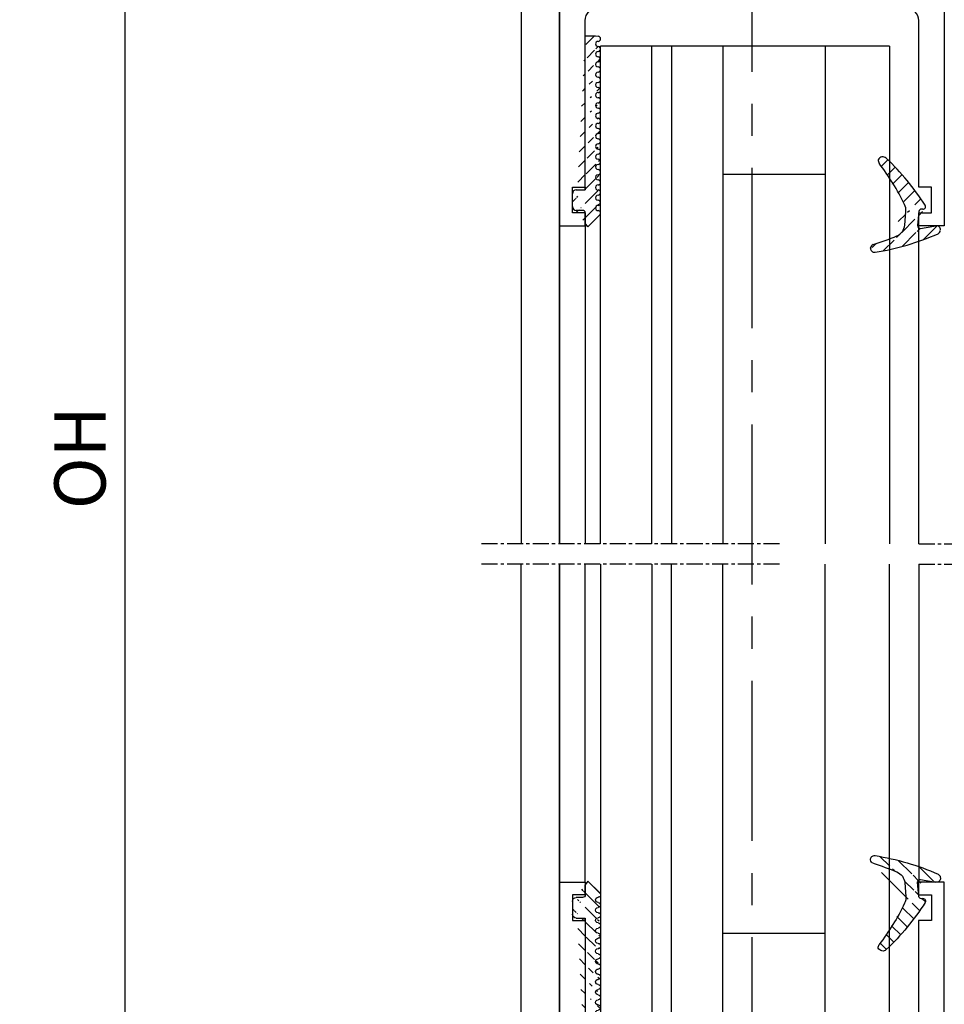
# Model space of a CAD drawing. Units: millimetres. Extents: x 49 to 1238, y 265 to 1106.
# Drawn here: x 121 to 194, y 911 to 988 of the extents above; entities that cross this region are included whole.
import ezdxf

# ---------------------------------------------------------------- set-up
doc = ezdxf.new("R2010")
doc.units = ezdxf.units.MM
doc.linetypes.add('CENTER', pattern=[2, 1.25, -0.25, 0.25, -0.25])
doc.linetypes.add('MITTEX2', pattern=[4, 2.5, -0.5, 0.5, -0.5])
for name, color, linetype in [('02_Bemassung', 4, 'Continuous'), ('03_Mittellinie', 1, 'MITTEX2'), ('325219_U-Profil', 3, 'Continuous'), ('325408_Horizontalprofil', 3, 'Continuous'), ('325409_Vertikalprofil', 3, 'Continuous'), ('Verglasungsgummis', 7, 'Continuous')]:
    doc.layers.add(name, color=color, linetype=linetype)
doc.styles.get("Standard").update_dxf_attribs({"font": 'txt.shx', "width": 0.8})
doc.dimstyles.new('Dorma', dxfattribs={"dimtxt": 4, "dimasz": 3.5, "dimexe": 1, "dimexo": 1, "dimgap": 1.5, "dimtad": 1, "dimdec": 1, "dimrnd": 0.5, "dimzin": 9, "dimtxsty": 'Standard', "dimcen": 0.1, "dimclrd": 256, "dimclre": 256, "dimclrt": 256, "dimadec": 1, "dimazin": 2, "dimtp": 0.1, "dimtm": 0.1, "dimtfac": 1, "dimtdec": 1, "dimtmove": 0, "dimatfit": 3, "dimfxl": 0, "dimtolj": 1, "dimtzin": 0, "dimlwe": -1, "dimarcsym": 0})
pattern_1 = [(45, (0, 0), (-0.561266007566822, 0.5612660075668221), [])]

# ---------------------------------------------------------------- blocks, each defined once
blk = doc.blocks.new('*D109')
at = {"layer": '02_Bemassung'}
for p, q in [((133.4247079103815, 1034.003085943629), (91.90470280743905, 1034.003085943629)), ((158.7950639806025, 397.997906635862), (91.90470280743891, 397.997906635862))]:
    blk.add_line(p, q, dxfattribs=at)
at = {"layer": '02_Bemassung', "lineweight": -2}
blk.add_line((92.90470280743905, 1030.503085943629), (92.90470280743891, 401.497906635862), dxfattribs=at)
at = {"layer": '02_Bemassung'}
for points in [[(92.32136947410572, 1030.503085943629), (93.48803614077238, 1030.503085943629), (92.90470280743905, 1034.003085943629)], [(92.32136947410558, 401.497906635862), (93.48803614077224, 401.497906635862), (92.90470280743891, 397.997906635862)]]:
    blk.add_solid(points, dxfattribs=at)
at = {"layer": 'Defpoints', "color": 0}
for p in [(134.4247079103815, 1034.003085943629), (92.90470280743891, 397.997906635862), (159.7950639806025, 397.997906635862)]:
    blk.add_point(p, dxfattribs=at)
at = {"layer": '02_Bemassung', "insert": (89.40470280743887, 716.0004962897453), "char_height": 4, "attachment_point": 5, "rotation": 90}
blk.add_mtext('\\A1;{\\C2;H}', dxfattribs=at)
blk = doc.blocks.new('*D110')
at = {"layer": '02_Bemassung'}
for p, q in [((159.5214690845765, 1034.003085943629), (128.6263203891293, 1034.003085943629)), ((144.0200969974614, 873.8030863126401), (128.6263203891293, 873.8030863126401))]:
    blk.add_line(p, q, dxfattribs=at)
at = {"layer": '02_Bemassung', "lineweight": -2}
blk.add_line((129.6263203891293, 1030.503085943629), (129.6263203891293, 877.3030863126401), dxfattribs=at)
at = {"layer": '02_Bemassung'}
for points in [[(129.042987055796, 1030.503085943629), (130.2096537224627, 1030.503085943629), (129.6263203891293, 1034.003085943629)], [(129.0429870557959, 877.3030863126401), (130.2096537224626, 877.3030863126401), (129.6263203891293, 873.8030863126401)]]:
    blk.add_solid(points, dxfattribs=at)
at = {"layer": 'Defpoints', "color": 0}
for p in [(160.5214690845765, 1034.003085943629), (129.6263203891293, 873.8030863126401), (145.0200969974614, 873.8030863126401)]:
    blk.add_point(p, dxfattribs=at)
at = {"layer": '02_Bemassung', "insert": (126.1263203891291, 953.9030861281344), "char_height": 4, "attachment_point": 5, "rotation": 90}
blk.add_mtext('\\A1;{\\C2;OH}', dxfattribs=at)
blk = doc.blocks.new('325408_Horizontalprofil')
at = {"layer": '325408_Horizontalprofil'}
for p, q in [((6.145750000000021, 30), (7.768050000000017, 30)), ((7.768050000000017, 30), (8.400000000000034, 28.90542000000005)), ((10.60001, 28.90542000000005), (11.23196000000002, 30)), ((11.23196000000002, 30), (12.85425000000004, 30)), ((18.76803000000007, 30), (17.14574000000005, 30)), ((19.39998000000008, 28.90542000000005), (18.76803000000007, 30)), ((22.23194000000007, 30), (21.59999000000005, 28.90542000000005)), ((23.85424000000006, 30), (22.23194000000007, 30)), ((16.02784000000008, 27.50002000000001), (13.97215, 27.50002000000001)), ((8.500250000000051, 25.04045000000002), (8.50022000000007, 24.90000000000003)), ((8.800220000000024, 24.60000000000002), (10.19978000000003, 24.60000000000002)), ((10.49977000000007, 24.90000000000003), (10.49977000000007, 25.04037999999997)), ((19.50022000000001, 24.90000000000003), (19.50022000000001, 25.04037999999997)), ((21.19977000000006, 24.60000000000002), (19.80021000000005, 24.60000000000002)), ((21.49974000000003, 25.04045000000002), (21.49977000000001, 24.90000000000003)), ((7.150010000000009, 20.94999999999999), (5.979280000000017, 20.94999999999999)), ((7.350000000000023, 20.33852000000002), (7.350000000000023, 20.74999000000003)), ((22.64999000000006, 20.33852000000002), (22.64999000000006, 20.74999000000003)), ((22.84998000000007, 20.94999999999999), (24.02071000000007, 20.94999999999999)), ((7.350000000000023, 15.75), (7.350000000000023, 20.33852000000002)), ((11.14658000000003, 20.19657000000001), (9.850009999999997, 18.90000000000003)), ((18.85341000000005, 20.19657000000001), (20.14998000000008, 18.90000000000003)), ((22.64999000000006, 15.75), (22.64999000000006, 20.33852000000002)), ((9.850009999999997, 18.90000000000003), (9.850009999999997, 16.24999000000003)), ((20.14998000000008, 18.90000000000003), (20.14998000000008, 16.24999000000003)), ((9.850009999999997, 16.24999000000003), (9.745190000000036, 14.25)), ((20.14998000000008, 16.24999000000003), (20.25480000000005, 14.25)), ((9.745190000000036, 14.25), (8.850000000000023, 14.25)), ((20.25480000000005, 14.25), (21.14999000000006, 14.25))]:
    blk.add_line(p, q, dxfattribs=at)
for points in [[(8.850070000000017, 0), (5, 0), (5, 1.999990000000025), (5.650000000000034, 1.999990000000025), (5.650000000000034, 4.75), (2.350000000000023, 4.75), (2.350000000000023, 1.999990000000025), (3, 1.999990000000025), (3, 0), (0, 0), (0, 46.99999000000003), (1.999990000000082, 46.99999000000003), (1.999990000000082, 45.99999000000003), (1, 45.99999000000003), (1, 44), (1.999990000000082, 44), (1.999990000000082, 30.99999000000003, 0.414213562373095), (2.999990000000082, 30), (3.5, 30), (3.5, 29.19999000000001, 0.414213562373095), (4, 28.69999000000001), (5.333399999999983, 28.69999000000001)], [(21.14992000000007, 0), (24.99999000000008, 0), (24.99999000000008, 1.999990000000025), (24.34999000000005, 1.999990000000025), (24.34999000000005, 4.75), (27.64999000000006, 4.75), (27.64999000000006, 1.999990000000025), (26.99999000000008, 1.999990000000025), (26.99999000000008, 0), (29.99999000000008, 0), (29.99999000000008, 46.99999000000003), (28, 46.99999000000003), (28, 45.99999000000003), (28.99999000000008, 45.99999000000003), (28.99999000000008, 44), (28, 44), (28, 30.99999000000003, -0.414213562373095), (27, 30), (26.49999000000008, 30), (26.49999000000008, 29.19999000000001, -0.414213562373095), (25.99999000000008, 28.69999000000001), (24.6665900000001, 28.69999000000001)], [(3, 23.14660000000003), (3, 8.950000000000003, 0.414213562373095), (3.200000000000045, 8.75), (7.100000000000009, 8.75, -0.414213562373095), (7.300000000000011, 8.54998999999998), (7.300000000000011, 7.749990000000025), (9.850009999999997, 7.749990000000025), (9.850009999999997, 4.54998999999998), (8.799990000000037, 3.5), (8.799990000000037, 1), (9.850009999999997, 1)], [(26.99999000000008, 23.14660000000003), (26.99999000000008, 8.950000000000003, -0.414213562373095), (26.79999000000004, 8.75), (22.89999000000007, 8.75, 0.414213562373095), (22.69999000000007, 8.54998999999998), (22.69999000000007, 7.749990000000025), (20.14998000000008, 7.749990000000025), (20.14998000000008, 4.54998999999998), (21.20000000000005, 3.5), (21.20000000000005, 1), (20.14998000000008, 1)]]:
    blk.add_lwpolyline(points, format="xyb", dxfattribs=at)
for centre, radius, start, end in [((9.5, 27.00015999999999), 4.5, 138.192534000001, 157.8061919999997), ((9.5, 27.00015999999999), 4.5, 6.377459999998523, 41.80746999999943), ((20.49999000000008, 27.00015999999999), 4.5, 138.1925300000006, 173.6225400000015), ((20.49999000000008, 27.00015999999999), 4.5, 22.19380800000033, 41.80746599999899), ((9.5, 27.00015999999999), 2.2, 120.0000000000005, 180), ((9.500130000000013, 26.99992000000003), 2.200151, 297.0281200000002, 60.00605999999848), ((20.49986000000007, 26.99992000000003), 2.200151, 119.9939400000015, 242.9718799999998), ((20.49999000000008, 27.00015999999999), 2.2, 0, 59.99999999999952), ((9.5, 27.00015999999999), 2.2, 180, 242.9715599999986), ((20.49999000000008, 27.00015999999999), 2.2, 297.0284400000014, 0), ((8.800220000000024, 24.89999), 0.29999713, 180, 270), ((10.19977000000006, 24.90000000000003), 0.3, 270.002409999999, 4.999999852538378e-05), ((19.80022000000002, 24.90000000000003), 0.3, 179.9999500000015, 269.997590000001), ((21.19977000000006, 24.89999), 0.29999713, 270, 0), ((3.300000000000011, 23.14659), 0.3, 31.86275000000004, 180), ((9.5, 27.00015999999999), 7, 211.86275, 239.8039599999985), ((20.49999000000008, 27.00015999999999), 7, 300.1960400000015, 328.1372499999999), ((26.69999000000007, 23.14659), 0.3, 0, 148.13725), ((9.5, 27.00015999999999), 7, 283.6049399999987, 318.887909999998), ((14.99999000000008, 22.20016000000004), 0.3, 41.11209000000195, 138.887909999998), ((20.49999000000008, 27.00015999999999), 7, 221.112090000002, 256.3950600000013), ((7.150000000000034, 20.75), 0.2, 7.016477563892661e-15, 90), ((22.84999000000005, 20.75), 0.2, 90, 180), ((8.850000000000023, 15.75), 1.5, 180, 270), ((21.14999000000006, 15.75), 1.5, 270, 0), ((8.850000000000023, 1), 1, 270.00341, 7.016477563892661e-15), ((21.14999000000006, 1), 1, 180, 269.99659)]:
    blk.add_arc(centre, radius, start, end, dxfattribs=at)
blk = doc.blocks.new('325424')
h = blk.add_hatch()
h.set_pattern_fill('ANSI31', color=1, scale=0.25, style=0)
h.set_pattern_definition(pattern_1)
edge = h.paths.add_edge_path()
edge.add_line((-44.08561230153595, 694.7043751978792), (-44.08561230153595, 695.0132464671053))
edge.add_arc((-52.58501829241447, 711.2669847431507), 19.98668756120021, 287.3578499609344, 292.9965478829075)
edge.add_line((-42.76018660963331, 694.946727683536), (-42.85982415527855, 694.9553107523836))
edge.add_line((-43.07611264736209, 694.7730397486605), (-43.17009892762457, 693.672141959659))
edge.add_arc((-41.69509278946396, 693.311805545816), 0.2996800383432131, 293.734203866586, 355.1560507798661)
edge.add_arc((-41.69116565598182, 693.3617406218439), 0.3000144804824058, 355.1412252415403, 461.1927882675781)
edge.add_arc((-46.53420196236453, 691.8865245462778), 0.2999957238579762, 175.1253903895333, 279.0592143389489)
edge.add_arc((-45.07540202980897, 694.869173644761), 1.000223704589062, 355.1223413896392, 386.1933210247744)
edge.add_arc((-45.84564457627516, 698.7772935544016), 0.3998698289681782, 175.1108668051726, 217.0731072471018)
edge.add_arc((-62.12955458738304, 686.477963832287), 20.00697306931901, 26.19844917490375, 37.06377538736537)
edge.add_arc((-59.39582303355098, 684.436954059043), 19.99884205905196, 32.74438421093547, 46.42057030466796)
edge.add_line((-44.17100713104759, 693.7042092585482), (-44.07880060822521, 694.7841262125887))
edge.add_line((-46.83311261684452, 691.9120167994417), (-46.83160853088651, 691.9296597742953))
edge.add_arc((-49.63383770158879, 711.333538455496), 19.99248392835639, 279.0561735708688, 293.7733523743856)
edge.add_arc((-42.97083173393781, 693.6551425223481), 0.1999909881686693, 175.1239166702826, 277.7306847690304)
edge.add_arc((-42.74318146118293, 695.1460024001335), 0.1999989693695521, 265.1224696536125, 392.7403622920136)
edge.add_arc((-45.16730305579722, 693.7891340456231), 0.9999088904157649, 292.9938822973981, 355.1278551801736)
edge.add_arc((-45.88514311598811, 698.6345608075494), 0.4001046458597027, 46.44111503450598, 153.7737762759563)
edge.add_arc((-45.62709778667818, 713.2399381470345), 19.96409908713949, 277.7239068344949, 281.1999479890659)
edge.add_arc((-46.53250186504511, 691.9040032051845), 0.3002050250900737, 107.3880274373051, 175.0973221324915)
edge.add_arc((-42.87677649172485, 694.7559640692934), 0.2000661934712625, 85.13929179737805, 175.1038399149306)
at = {"color": 1, "linetype": 'Continuous', "lineweight": 30}
for p, q in [((-44.17100713104759, 693.7042092585482), (-44.07880060822521, 694.7841262125887)), ((-43.07611264736209, 694.7730397486605), (-43.17009892762457, 693.672141959659)), ((-42.76018660963331, 694.946727683536), (-42.85982415527855, 694.9553107523836)), ((-46.83311261684452, 691.9120167994417), (-46.83160853088651, 691.9296597742953))]:
    blk.add_line(p, q, dxfattribs=at)
at = {"color": 1, "linetype": 'Continuous', "lineweight": 0}
blk.add_line((-44.08561230153595, 694.7043751978792), (-44.08561230153595, 695.0132464671053), dxfattribs=at)
at = {"color": 1, "linetype": 'Continuous', "lineweight": 30}
for centre, radius, start, end in [((-45.88514311598811, 698.6345608075494), 0.4001046458597027, 46.44111503450598, 153.7737762759563), ((-59.39582303355098, 684.436954059043), 19.99884205905196, 32.74438421093547, 46.42057030466796), ((-45.84564457627516, 698.7772935544016), 0.3998698289681782, 175.1108668051726, 217.0731072471018), ((-62.12955458738304, 686.477963832287), 20.00697306931901, 26.19844917490375, 37.06377538736537), ((-45.07540202980897, 694.869173644761), 1.000223704589062, 355.1223413896392, 26.19332102477441), ((-42.74318146118293, 695.1460024001335), 0.1999989693695521, 265.1224696536125, 32.74036229201352), ((-42.87677649172485, 694.7559640692934), 0.2000661934712625, 85.13929179737805, 175.1038399149306), ((-45.16730305579722, 693.7891340456231), 0.9999088904157649, 292.9938822973981, 355.1278551801736), ((-42.97083173393781, 693.6551425223481), 0.1999909881686693, 175.1239166702826, 277.7306847690304), ((-45.62709778667818, 713.2399381470345), 19.96409908713949, 277.7239068344949, 281.1999479890659), ((-41.69116565598182, 693.3617406218439), 0.3000144804824058, 355.1412252415403, 101.1927882675781), ((-52.58501829241447, 711.2669847431507), 19.98668756120021, 287.3578499609344, 292.9965478829075), ((-49.63383770158879, 711.333538455496), 19.99248392835639, 279.0561735708688, 293.7733523743856), ((-41.69509278946396, 693.311805545816), 0.2996800383432131, 293.734203866586, 355.1560507798661), ((-46.53250186504511, 691.9040032051845), 0.3002050250900737, 107.3880274373051, 175.0973221324915), ((-46.53420196236453, 691.8865245462778), 0.2999957238579762, 175.1253903895333, 279.0592143389489)]:
    blk.add_arc(centre, radius, start, end, dxfattribs=at)
blk = doc.blocks.new('325137')
h = blk.add_hatch()
h.set_pattern_fill('ANSI31', color=1, scale=0.25, style=0)
h.set_pattern_definition(pattern_1)
edge = h.paths.add_edge_path()
edge.add_line((-166.8373906426745, 696.2253984265055), (-166.8373906426745, 696.0253652386393))
edge.add_line((-166.8373906426745, 694.2254241757121), (-166.8373906426745, 693.425255777031))
edge.add_arc((-167.0374722680138, 694.2253757657154), 0.2000816311957233, 0.01386278443673608, 89.96692727606158)
edge.add_line((-167.8373107128459, 694.7255071453776), (-167.8371617012339, 695.7255538754191))
edge.add_line((-167.0373567753153, 694.4254573635783), (-167.5373577885943, 694.4254573635783))
edge.add_line((-166.835311930688, 708.0253299526896), (-166.0353132896739, 708.0252107434001))
edge.add_line((-165.6959914975482, 694.0666374020304), (-166.6200199537593, 693.1428846173014))
edge.add_arc((-167.5371819094621, 694.7255861258205), 0.3001288137759112, 180.0150776796087, 269.9664239749952)
edge.add_arc((-167.5371219753656, 695.7254447022099), 0.3000397457303163, 89.99950248063496, 179.9791522144899)
edge.add_line((-166.6200199537593, 693.1428846173014), (-166.8375098519641, 693.4254106335368))
edge.add_line((-167.5371193700152, 696.0254844479289), (-166.8371149711924, 696.0253652386393))
edge.add_line((-166.8371149711924, 696.0253652386393), (-166.835311930688, 708.0253299526896))
edge.add_arc((-165.8373800201876, 694.2080688717034), 0.1999839367249683, 314.9912994702926, 449.9939243278102)
edge.add_arc((-165.8372992047086, 694.6080859907294), 0.2000331923071233, 90.0000012719939, 269.9829260882297)
edge.add_arc((-165.8372396000652, 695.0080927618156), 0.1999735876636305, 269.9829209995342, 450.0000012719743)
edge.add_arc((-165.8372321593355, 695.4080399360325), 0.1999735866919641, 89.98505543708299, 269.997866834427)
edge.add_arc((-165.8371800043007, 695.8080467082291), 0.2000331923070462, 270.0000012719955, 449.9829260882297)
edge.add_arc((-165.8371129500459, 696.2080534782078), 0.1999735866919641, 89.98505543708299, 269.997866834427)
edge.add_arc((-165.8370607950112, 696.6080602504044), 0.2000331923070462, 270.0000012719955, 449.9829260882297)
edge.add_arc((-165.8369937407564, 697.0080670203831), 0.1999735866919641, 89.98505543708299, 269.997866834427)
edge.add_arc((-165.8369415857216, 697.4080737925797), 0.2000331923070462, 270.0000012719955, 449.9829260882297)
edge.add_arc((-165.8368745304256, 697.8080805635993), 0.1999735877329195, 89.98292101937679, 269.9978665361076)
edge.add_arc((-165.8368223776812, 698.2080873358652), 0.2000331935562787, 270.0021357097301, 449.9807916504945)
edge.add_arc((-165.8367553212053, 698.608094105844), 0.1999735876636351, 89.9829209995179, 270.0000012719906)
edge.add_arc((-165.8366435526455, 699.0080412645128), 0.1999735866920411, 269.9850554370911, 449.9978668344189)
edge.add_arc((-165.8365764983907, 699.4080480344916), 0.2000331923071233, 90.0000012719939, 269.9829260882297)
edge.add_arc((-165.8365243433559, 699.8080548066881), 0.1999735866920411, 269.9850554370911, 449.9978668344189)
edge.add_arc((-165.8364572891011, 700.2080615766669), 0.2000331923071233, 90.0000012719939, 269.9829260882297)
edge.add_arc((-165.8364051340664, 700.6080683488634), 0.1999735866920411, 269.9850554370911, 449.9978668344189)
edge.add_arc((-165.8363380798116, 701.0080751188422), 0.2000331923071233, 90.0000012719939, 269.9829260882297)
edge.add_arc((-165.8362784751682, 701.4080818899283), 0.1999735876636305, 269.9829209995342, 450.0000012719743)
edge.add_arc((-165.8362114186923, 701.8080886599073), 0.2000331935562743, 90.00213570972026, 269.9807916505042)
edge.add_arc((-165.8361592658786, 702.2080954321036), 0.1999735876636305, 269.9829209995342, 450.0000012719743)
edge.add_arc((-165.8361518251489, 702.6080426063206), 0.1999735866919641, 89.98505543708299, 269.997866834427)
edge.add_arc((-165.8360996701142, 703.0080493785172), 0.2000331923070462, 270.0000012719955, 449.9829260882297)
edge.add_arc((-165.8360326158594, 703.4080561484959), 0.1999735866919641, 89.98505543708299, 269.997866834427)
edge.add_arc((-165.8359804620043, 703.8080629218721), 0.2000331934867746, 270.0000016098977, 449.9807916703908)
edge.add_arc((-165.8359134055979, 704.2080696917815), 0.1999735876636351, 89.9829209995179, 270.0000012719906)
edge.add_arc((-165.8358612527842, 704.608076463978), 0.2000331935562787, 270.0021357097301, 449.9807916504945)
edge.add_arc((-165.8357941963083, 705.0080832339568), 0.1999735876636351, 89.9829209995179, 270.0000012719906)
edge.add_arc((-165.8357420434947, 705.4080900061533), 0.2000331935562787, 270.0021357097301, 449.9807916504945)
edge.add_arc((-165.8356749870188, 705.8080967761321), 0.1999735876636351, 89.9829209995179, 270.0000012719906)
edge.add_arc((-165.8355632184589, 706.208043934801), 0.1999735866920411, 269.9850554370911, 449.9978668344189)
edge.add_arc((-165.8354961642041, 706.6080507047795), 0.2000331923071233, 90.0000012719939, 269.9829260882297)
edge.add_arc((-165.8354365595607, 707.0080574758658), 0.1999735876636305, 269.9829209995342, 450.0000012719743)
edge.add_arc((-165.8353695030848, 707.4080642458448), 0.2000331935562743, 90.00213570972026, 269.9807916505042)
edge.add_arc((-165.8353568495875, 707.8081125443773), 0.2000151061262431, 269.9942394109398, 445.2772685503079)
edge.add_line((-166.0353132896739, 708.0252107434001), (-165.8188888244944, 708.007448559257))
at = {"color": 1, "linetype": 'Continuous', "lineweight": 30}
for p, q in [((-166.8371149711924, 696.0253652386393), (-166.835311930688, 708.0253299526896)), ((-166.835311930688, 708.0253299526896), (-166.0353132896739, 708.0252107434001)), ((-166.0353132896739, 708.0252107434001), (-165.8188888244944, 708.007448559257)), ((-167.5371193700152, 696.0254844479289), (-166.8371149711924, 696.0253652386393)), ((-166.8373906426745, 696.2253984265055), (-166.8373906426745, 696.0253652386393)), ((-167.8373107128459, 694.7255071453776), (-167.8371617012339, 695.7255538754191)), ((-167.0373567753153, 694.4254573635783), (-167.5373577885943, 694.4254573635783)), ((-166.8373906426745, 694.2254241757121), (-166.8373906426745, 693.425255777031)), ((-165.6959914975482, 694.0666374020304), (-166.6200199537593, 693.1428846173014)), ((-166.6200199537593, 693.1428846173014), (-166.8375098519641, 693.4254106335368))]:
    blk.add_line(p, q, dxfattribs=at)
for centre, radius, start, end in [((-165.8353695030848, 707.4080642458448), 0.2000331935562743, 90.00213570972026, 269.9807916505042), ((-165.8353568495875, 707.8081125443773), 0.2000151061262431, 269.9942394109398, 85.2772685503079), ((-165.8354961642041, 706.6080507047795), 0.2000331923071233, 90.0000012719939, 269.9829260882297), ((-165.8354365595607, 707.0080574758658), 0.1999735876636305, 269.9829209995342, 90.00000127197436), ((-165.8356749870188, 705.8080967761321), 0.1999735876636351, 89.9829209995179, 270.0000012719906), ((-165.8355632184589, 706.208043934801), 0.1999735866920411, 269.9850554370911, 89.99786683441896), ((-165.8357941963083, 705.0080832339568), 0.1999735876636351, 89.9829209995179, 270.0000012719906), ((-165.8357420434947, 705.4080900061533), 0.2000331935562787, 270.0021357097301, 89.98079165049444), ((-165.8359134055979, 704.2080696917815), 0.1999735876636351, 89.9829209995179, 270.0000012719906), ((-165.8358612527842, 704.608076463978), 0.2000331935562787, 270.0021357097301, 89.98079165049444), ((-165.8360326158594, 703.4080561484959), 0.1999735866919641, 89.98505543708299, 269.997866834427), ((-165.8359804620043, 703.8080629218721), 0.2000331934867746, 270.0000016098977, 89.98079167039077), ((-165.8361518251489, 702.6080426063206), 0.1999735866919641, 89.98505543708299, 269.997866834427), ((-165.8360996701142, 703.0080493785172), 0.2000331923070462, 270.0000012719955, 89.98292608822975), ((-165.8362114186923, 701.8080886599073), 0.2000331935562743, 90.00213570972026, 269.9807916505042), ((-165.8361592658786, 702.2080954321036), 0.1999735876636305, 269.9829209995342, 90.00000127197436), ((-165.8363380798116, 701.0080751188422), 0.2000331923071233, 90.0000012719939, 269.9829260882297), ((-165.8362784751682, 701.4080818899283), 0.1999735876636305, 269.9829209995342, 90.00000127197436), ((-165.8364051340664, 700.6080683488634), 0.1999735866920411, 269.9850554370911, 89.99786683441896), ((-165.8364572891011, 700.2080615766669), 0.2000331923071233, 90.0000012719939, 269.9829260882297), ((-165.8365243433559, 699.8080548066881), 0.1999735866920411, 269.9850554370911, 89.99786683441896), ((-165.8365764983907, 699.4080480344916), 0.2000331923071233, 90.0000012719939, 269.9829260882297), ((-165.8366435526455, 699.0080412645128), 0.1999735866920411, 269.9850554370911, 89.99786683441896), ((-165.8367553212053, 698.608094105844), 0.1999735876636351, 89.9829209995179, 270.0000012719906), ((-165.8368223776812, 698.2080873358652), 0.2000331935562787, 270.0021357097301, 89.98079165049444), ((-165.8368745304256, 697.8080805635993), 0.1999735877329195, 89.98292101937679, 269.9978665361076), ((-165.8369415857216, 697.4080737925797), 0.2000331923070462, 270.0000012719955, 89.98292608822975), ((-165.8369937407564, 697.0080670203831), 0.1999735866919641, 89.98505543708299, 269.997866834427), ((-165.8370607950112, 696.6080602504044), 0.2000331923070462, 270.0000012719955, 89.98292608822975), ((-167.5371219753656, 695.7254447022099), 0.3000397457303163, 89.99950248063496, 179.9791522144899), ((-165.8371129500459, 696.2080534782078), 0.1999735866919641, 89.98505543708299, 269.997866834427), ((-165.8371800043007, 695.8080467082291), 0.2000331923070462, 270.0000012719955, 89.98292608822975), ((-165.8372321593355, 695.4080399360325), 0.1999735866919641, 89.98505543708299, 269.997866834427), ((-165.8372396000652, 695.0080927618156), 0.1999735876636305, 269.9829209995342, 90.00000127197436), ((-167.5371819094621, 694.7255861258205), 0.3001288137759112, 180.0150776796087, 269.9664239749952), ((-167.0374722680138, 694.2253757657154), 0.2000816311957233, 0.01386278443673608, 89.96692727606158), ((-165.8372992047086, 694.6080859907294), 0.2000331923071233, 90.0000012719939, 269.9829260882297), ((-165.8373800201876, 694.2080688717034), 0.1999839367249683, 314.9912994702926, 89.99392432781016)]:
    blk.add_arc(centre, radius, start, end, dxfattribs=at)
blk = doc.blocks.new('Oberlicht-ISO-VS-160')
at = {"color": 1, "linetype": 'Continuous', "lineweight": 30}
for p, q in [((-11.80090382462836, 73.40000148023087), (-11.80086385524783, 112.2000105229881)), ((-7.800863199596733, 112.2000105229881), (-11.80086385524783, 112.2000105229881)), ((-7.800902628850508, 73.40000148023088), (-7.800863199596733, 112.2000105229881)), ((-6.280862801437706, 112.2000105229881), (-7.800863199596733, 112.2000105229881)), ((-6.280862801437706, 112.2000105229881), (-6.280902230691481, 73.4000014802309)), ((-2.280862145786614, 112.2000105229881), (-6.280862801437706, 112.2000105229881)), ((-2.280862145786614, 112.2000105229881), (-2.280901575040389, 73.4000014802309)), ((-2.280862145786614, 112.2000105229881), (-2.280873321657509, 102.2000200597312)), ((5.719137302870422, 112.2000105229881), (-2.280862145786614, 112.2000105229881)), ((5.719137302870422, 112.2000105229881), (5.719097603553251, 73.40000148023088)), ((5.719137302870422, 112.2000105229881), (5.719127058322101, 102.2000200597312)), ((10.71913719111171, 112.2000105229881), (5.719137302870422, 112.2000105229881)), ((10.71913719111171, 112.2000105229881), (10.71909749179454, 73.40000148023088)), ((5.719127058322101, 102.2000200597312), (-2.280873321657509, 102.2000200597312)), ((-11.80090382462836, 71.80000141336264), (-11.80086385524783, 32.99999237060545)), ((-7.800902628850508, 71.80000141336262), (-7.800863199596733, 32.99999237060545)), ((-6.280862801437706, 32.99999237060545), (-6.280902230691481, 71.80000141336261)), ((-2.280862145786614, 32.99999237060545), (-2.280901575040389, 71.80000141336261)), ((5.719137302870422, 32.99999237060545), (5.719097603553251, 71.80000141336262)), ((10.71913719111171, 32.99999237060545), (10.71909749179454, 71.80000141336262)), ((5.719127058322101, 42.99998283386229), (-2.280873321657509, 42.99998283386229)), ((-2.280862145786614, 32.99999237060545), (-2.280873321657509, 42.99998283386229)), ((5.719137302870422, 32.99999237060545), (5.719127058322101, 42.99998283386229))]:
    blk.add_line(p, q, dxfattribs=at)
at = {"layer": '03_Mittellinie', "ltscale": 5}
blk.add_line((-3.339550858072471e-13, 162.7092461469027), (7.105427357601002e-15, -4.039193103323612), dxfattribs=at)
at = {"layer": '03_Mittellinie', "linetype": 'CENTER'}
for p, q in [((2.158358293900537, 73.40000000000015), (-21.29488182989864, 73.40000000000015)), ((12.99966996928175, 73.40000641475206), (47.99999432944745, 73.39999939862325)), ((2.158358293900537, 71.80000000000013), (-21.29488182989864, 71.80000000000013)), ((12.99966996928175, 71.80000641475203), (47.99999432944745, 71.79999939862323))]:
    blk.add_line(p, q, dxfattribs=at)
at = {"layer": '325219_U-Profil'}
for points in [[(-15.00033003080491, 73.40000000000015), (-15.00000432944799, 120.1999996274711), (-18.00000435552502, 120.1999996274711), (-18.00000435552502, 73.40000000000015)], [(-15.00033003080491, 71.80000000000013), (-15.00474291218264, 0), (-18.00000435552502, 0), (-18.00000435552502, 71.80000000000013)]]:
    blk.add_lwpolyline(points, dxfattribs=at)
at = {"layer": '325409_Vertikalprofil'}
for p, q in [((-14.99999500000033, 98.20001000000013), (-15.00033003080491, 73.40000000000015)), ((-13.00000500000024, 98.199351194754), (-13.00000500000024, 73.4000000000002)), ((12.99966996928175, 73.40000641475211), (13.00000499999967, 98.20001000000013)), ((-14.99999500000033, 46.99999000000014), (-15.00033003080491, 71.80000000000013)), ((-13.00000500000024, 47.00064880524627), (-13.00000500000024, 71.80000000000007)), ((12.99966996928175, 71.79999358524816), (13.00000499999967, 46.99999000000014))]:
    blk.add_line(p, q, dxfattribs=at)
at = {"layer": '325408_Horizontalprofil', "rotation": 180}
blk.add_blockref('325408_Horizontalprofil', (14.99999499999976, 145.2000000000002), dxfattribs=at)
at = {"layer": '325408_Horizontalprofil'}
blk.add_blockref('325408_Horizontalprofil', (-15.00474291218264, 0), dxfattribs=at)
at = {"layer": 'Verglasungsgummis'}
for name, p in [('325137', (153.8362084509399, -595.0253058875262)), ('325424', (56.08438804657126, -595.461329715891))]:
    blk.add_blockref(name, p, dxfattribs=at)
at = {"layer": 'Verglasungsgummis', "xscale": -1, "rotation": 180}
for name, p in [('325424', (56.08438804657126, 740.6613326094846)), ('325137', (153.8362084509399, 740.2253087811198))]:
    blk.add_blockref(name, p, dxfattribs=at)

msp = doc.modelspace()

# ---------------------------------------------------------------- block references
at = {"layer": '02_Bemassung'}
msp.add_blockref('Oberlicht-ISO-VS-160', (178.5214734401015, 873.8030862789046), dxfattribs=at)

# ---------------------------------------------------------------- dimensions: what is measured, and where the dimension line sits
for base, p1, p2, text, picture, middle in [((92.90470280743891, 397.997906635862), (134.4247079103815, 1034.003085943629), (159.7950639806025, 397.997906635862), '{\\C2;H}', '*D109', (92.90470280743887, 716.0004962897453)), ((129.6263203891293, 873.8030863126401), (160.5214690845765, 1034.003085943629), (145.0200969974614, 873.8030863126401), '{\\C2;OH}', '*D110', (129.6263203891291, 953.9030861281344))]:
    dim = msp.add_linear_dim(base=base, p1=p1, p2=p2, angle=90, text=text, dimstyle='Dorma', dxfattribs=at)
    dim.commit()
    dim.dimension.update_dxf_attribs({"geometry": picture, "text_midpoint": middle, "dimtype": 160})

doc.saveas('drawing.dxf')
